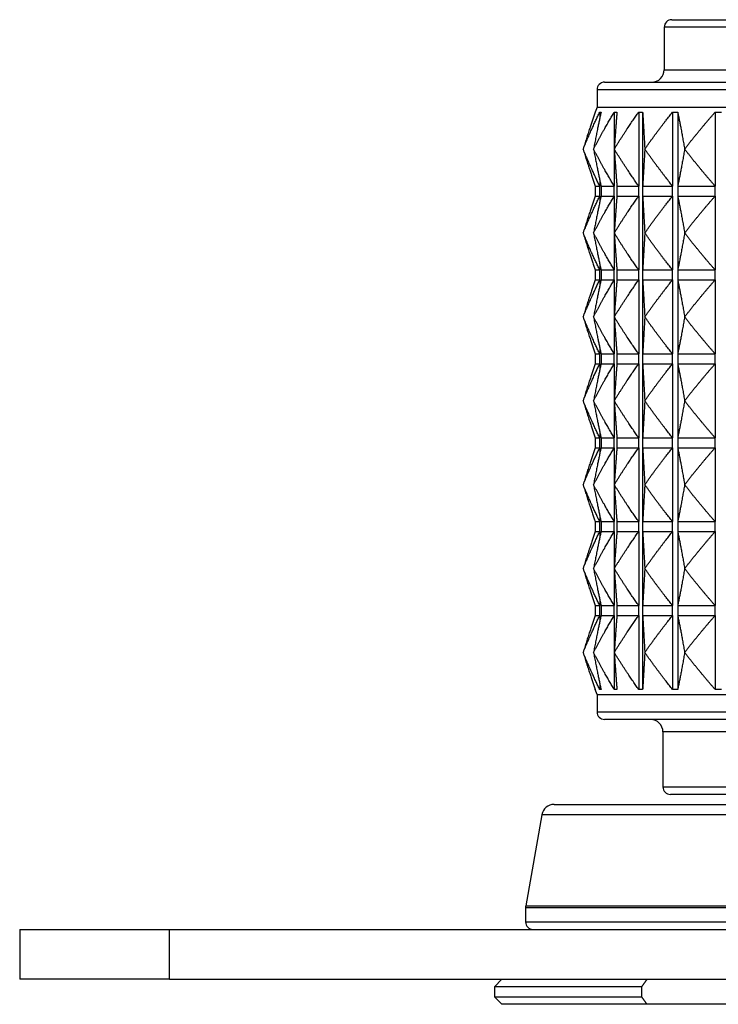
# Model space of a CAD drawing. Units: millimetres. Extents: x 16 to 578, y 16 to 405.
# Drawn here: x 416 to 444, y 177 to 217 of the extents above; entities that cross this region are included whole.
import ezdxf

# ---------------------------------------------------------------- set-up
doc = ezdxf.new("R2010")
doc.units = ezdxf.units.MM
doc.header["$LTSCALE"] = 2
doc.layers.add('Visible (ISO)', color=7, linetype='Continuous', lineweight=25, true_color=0x00003f)
doc.layers.add('Visible Narrow (ISO)', color=7, linetype='Continuous', lineweight=25, true_color=0x00003f)

msp = doc.modelspace()

# ---------------------------------------------------------------- linework, layer by layer
at = {"layer": 'Visible (ISO)'}
for p, q in [((441.988, 216.801), (479.788, 216.801)), ((441.688, 216.501), (441.688, 214.801)), ((438.999, 214.001), (438.999, 213.301)), ((439.299, 214.301), (482.477, 214.301)), ((438.999, 213.301), (438.927, 213.104)), ((438.999, 213.301), (482.777, 213.301)), ((438.927, 213.104), (438.927, 213.101)), ((439.105, 213.101), (439.105, 212.852)), ((439.688, 213.101), (439.688, 211.641)), ((440.667, 213.101), (440.667, 210.144)), ((440.824, 213.101), (440.824, 210.144)), ((442.022, 213.101), (442.022, 210.144)), ((442.227, 213.101), (442.227, 210.144)), ((443.728, 213.101), (443.728, 210.144)), ((438.441, 211.623), (438.441, 211.623)), ((438.859, 211.623), (438.859, 211.623)), ((439.687, 211.623), (439.688, 211.623)), ((439.688, 211.604), (439.688, 210.144)), ((440.91, 211.623), (440.911, 211.623)), ((442.506, 211.623), (442.507, 211.623)), ((438.927, 210.144), (439.105, 210.144)), ((438.927, 210.144), (438.927, 209.744)), ((439.105, 210.393), (439.105, 210.144)), ((439.159, 210.144), (439.688, 210.144)), ((439.795, 210.144), (440.667, 210.144)), ((440.824, 210.144), (442.022, 210.144)), ((442.227, 210.144), (443.728, 210.144)), ((438.927, 209.744), (439.105, 209.744)), ((439.105, 209.744), (439.105, 209.495)), ((439.159, 209.744), (439.688, 209.744)), ((439.688, 209.744), (439.688, 208.284)), ((439.795, 209.744), (440.667, 209.744)), ((440.667, 209.744), (440.667, 206.787)), ((440.824, 209.744), (442.022, 209.744)), ((440.824, 209.744), (440.824, 206.787)), ((442.022, 209.744), (442.022, 206.787)), ((442.227, 209.744), (443.728, 209.744)), ((442.227, 209.744), (442.227, 206.787)), ((443.728, 209.744), (443.728, 206.787)), ((438.441, 208.266), (438.441, 208.266)), ((438.859, 208.266), (438.859, 208.266)), ((439.688, 208.266), (439.687, 208.266)), ((439.688, 208.247), (439.688, 206.787)), ((440.911, 208.266), (440.91, 208.266)), ((442.507, 208.266), (442.506, 208.266)), ((439.105, 207.036), (439.105, 206.787)), ((438.927, 206.787), (439.105, 206.787)), ((438.927, 206.787), (438.927, 206.387)), ((439.159, 206.787), (439.688, 206.787)), ((439.795, 206.787), (440.667, 206.787)), ((440.824, 206.787), (442.022, 206.787)), ((442.227, 206.787), (443.728, 206.787)), ((438.927, 206.387), (439.105, 206.387)), ((439.105, 206.387), (439.105, 206.138)), ((439.159, 206.387), (439.688, 206.387)), ((439.688, 206.387), (439.688, 204.927)), ((439.795, 206.387), (440.667, 206.387)), ((440.667, 206.387), (440.667, 203.43)), ((440.824, 206.387), (442.022, 206.387)), ((440.824, 206.387), (440.824, 203.43)), ((442.022, 206.387), (442.022, 203.43)), ((442.227, 206.387), (443.728, 206.387)), ((442.227, 206.387), (442.227, 203.43)), ((443.728, 206.387), (443.728, 203.43)), ((438.441, 204.908), (438.441, 204.908)), ((438.859, 204.908), (438.859, 204.908)), ((439.688, 204.908), (439.687, 204.908)), ((439.688, 204.89), (439.688, 203.43)), ((440.911, 204.908), (440.91, 204.908)), ((442.507, 204.908), (442.506, 204.908)), ((438.927, 203.43), (439.105, 203.43)), ((438.927, 203.43), (438.927, 203.03)), ((439.105, 203.679), (439.105, 203.43)), ((439.159, 203.43), (439.688, 203.43)), ((439.795, 203.43), (440.667, 203.43)), ((440.824, 203.43), (442.022, 203.43)), ((442.227, 203.43), (443.728, 203.43)), ((438.927, 203.03), (439.105, 203.03)), ((439.105, 203.03), (439.105, 202.781)), ((439.159, 203.03), (439.688, 203.03)), ((439.688, 203.03), (439.688, 201.57)), ((439.795, 203.03), (440.667, 203.03)), ((440.667, 203.03), (440.667, 200.073)), ((440.824, 203.03), (442.022, 203.03)), ((440.824, 203.03), (440.824, 200.073)), ((442.022, 203.03), (442.022, 200.073)), ((442.227, 203.03), (443.728, 203.03)), ((442.227, 203.03), (442.227, 200.073)), ((443.728, 203.03), (443.728, 200.073)), ((438.441, 201.551), (438.441, 201.551)), ((438.859, 201.551), (438.859, 201.551)), ((439.688, 201.551), (439.687, 201.551)), ((439.688, 201.533), (439.688, 200.073)), ((440.911, 201.551), (440.91, 201.551)), ((442.507, 201.551), (442.506, 201.551)), ((439.105, 200.322), (439.105, 200.073)), ((438.927, 200.073), (439.105, 200.073)), ((438.927, 200.073), (438.927, 199.673)), ((439.159, 200.073), (439.688, 200.073)), ((439.795, 200.073), (440.667, 200.073)), ((440.824, 200.073), (442.022, 200.073)), ((442.227, 200.073), (443.728, 200.073)), ((438.927, 199.673), (439.105, 199.673)), ((439.105, 199.673), (439.105, 199.423)), ((439.159, 199.673), (439.688, 199.673)), ((439.688, 199.673), (439.688, 198.213)), ((439.795, 199.673), (440.667, 199.673)), ((440.667, 199.673), (440.667, 196.716)), ((440.824, 199.673), (442.022, 199.673)), ((440.824, 199.673), (440.824, 196.716)), ((442.022, 199.673), (442.022, 196.716)), ((442.227, 199.673), (443.728, 199.673)), ((442.227, 199.673), (442.227, 196.716)), ((443.728, 199.673), (443.728, 196.716)), ((438.441, 198.194), (438.441, 198.194)), ((438.859, 198.194), (438.859, 198.194)), ((439.688, 198.194), (439.687, 198.194)), ((440.911, 198.194), (440.91, 198.194)), ((442.507, 198.194), (442.506, 198.194)), ((439.688, 198.176), (439.688, 196.716)), ((438.927, 196.716), (439.105, 196.716)), ((438.927, 196.716), (438.927, 196.316)), ((439.105, 196.965), (439.105, 196.716)), ((439.159, 196.716), (439.688, 196.716)), ((439.795, 196.716), (440.667, 196.716)), ((440.824, 196.716), (442.022, 196.716)), ((442.227, 196.716), (443.728, 196.716)), ((438.927, 196.316), (439.105, 196.316)), ((439.105, 196.316), (439.105, 196.066)), ((439.159, 196.316), (439.688, 196.316)), ((439.688, 196.316), (439.688, 194.856)), ((439.795, 196.316), (440.667, 196.316)), ((440.667, 196.316), (440.667, 193.358)), ((440.824, 196.316), (442.022, 196.316)), ((440.824, 196.316), (440.824, 193.358)), ((442.022, 196.316), (442.022, 193.358)), ((442.227, 196.316), (443.728, 196.316)), ((442.227, 196.316), (442.227, 193.358)), ((443.728, 196.316), (443.728, 193.358)), ((438.441, 194.837), (438.441, 194.837)), ((438.859, 194.837), (438.859, 194.837)), ((439.688, 194.837), (439.687, 194.837)), ((439.688, 194.818), (439.688, 193.358)), ((440.911, 194.837), (440.91, 194.837)), ((442.507, 194.837), (442.506, 194.837)), ((439.105, 193.608), (439.105, 193.358)), ((438.927, 193.358), (439.105, 193.358)), ((438.927, 193.358), (438.927, 192.958)), ((439.159, 193.358), (439.688, 193.358)), ((439.795, 193.358), (440.667, 193.358)), ((440.824, 193.358), (442.022, 193.358)), ((442.227, 193.358), (443.728, 193.358)), ((438.927, 192.958), (439.105, 192.958)), ((439.105, 192.958), (439.105, 192.709)), ((439.159, 192.958), (439.688, 192.958)), ((439.688, 192.958), (439.688, 191.498)), ((439.795, 192.958), (440.667, 192.958)), ((440.667, 192.958), (440.667, 190.001)), ((440.824, 192.958), (442.022, 192.958)), ((440.824, 192.958), (440.824, 190.001)), ((442.022, 192.958), (442.022, 190.001)), ((442.227, 192.958), (443.728, 192.958)), ((442.227, 192.958), (442.227, 190.001)), ((443.728, 192.958), (443.728, 190.001)), ((438.441, 191.48), (438.441, 191.48)), ((438.859, 191.48), (438.859, 191.48)), ((439.688, 191.48), (439.687, 191.48)), ((439.688, 191.461), (439.688, 190.001)), ((440.911, 191.48), (440.91, 191.48)), ((442.507, 191.48), (442.506, 191.48)), ((438.927, 190.001), (438.927, 189.999)), ((438.999, 189.801), (438.927, 189.999)), ((439.105, 190.25), (439.105, 190.001)), ((438.999, 189.801), (482.777, 189.801)), ((438.999, 189.801), (438.999, 189.101)), ((482.477, 188.801), (439.299, 188.801)), ((441.638, 188.301), (441.638, 186.101)), ((479.838, 185.801), (441.938, 185.801)), ((437.281, 185.401), (484.496, 185.401)), ((436.788, 184.988), (436.146, 181.344)), ((436.138, 181.258), (436.138, 180.701)), ((415.888, 180.401), (421.888, 180.401)), ((415.888, 180.401), (415.888, 178.401)), ((421.888, 180.401), (499.888, 180.401)), ((421.888, 178.401), (415.888, 178.401)), ((421.888, 178.401), (499.888, 178.401)), ((435.188, 178.401), (434.888, 178.101)), ((440.789, 178.101), (434.888, 178.101)), ((434.888, 178.101), (434.888, 177.701)), ((440.789, 177.701), (440.789, 178.101)), ((434.888, 177.701), (440.789, 177.701)), ((435.188, 177.401), (434.888, 177.701)), ((441.002, 177.401), (435.188, 177.401)), ((444.608, 177.401), (441.002, 177.401))]:
    msp.add_line(p, q, dxfattribs=at)
for centre, radius, start, end in [((441.988, 216.501), 0.3, 90, 180), ((441.188, 214.801), 0.5, 270, 0), ((439.299, 214.001), 0.3, 90, 180), ((439.299, 189.101), 0.3, 180, 270), ((441.138, 188.301), 0.5, 0, 90), ((441.938, 186.101), 0.3, 180, 270), ((437.281, 184.901), 0.5, 90, 170), ((436.638, 181.258), 0.5, 170, 180), ((436.438, 180.701), 0.3, 180, 270)]:
    msp.add_arc(centre, radius, start, end, dxfattribs=at)
for points, weights in [([(438.441, 211.623), (438.777, 212.425), (439.105, 213.101)], [1, 1.00051245702, 1]), ([(438.927, 213.101), (438.687, 212.425), (438.441, 211.623)], [1, 1.00051245702, 1]), ([(438.859, 211.623), (439.279, 212.425), (439.688, 213.101)], [1, 1.00051245702, 1]), ([(439.159, 213.101), (439.011, 212.425), (438.859, 211.623)], [1, 1.00051245702, 1]), ([(439.105, 213.101), (439.132, 213.106), (439.159, 213.101)], [1.01225231534, 1.01229327341, 1.01225231534]), ([(439.795, 213.101), (439.742, 212.425), (439.687, 211.623)], [1, 1.00051245702, 1]), ([(439.688, 213.101), (439.742, 213.106), (439.795, 213.101)], [1.01225231534, 1.01229327341, 1.01225231534]), ([(439.688, 211.623), (440.183, 212.425), (440.667, 213.101)], [1, 1.00051245702, 1]), ([(440.667, 213.101), (440.745, 213.106), (440.824, 213.101)], [1.01225231534, 1.01229327341, 1.01225231534]), ([(440.824, 213.101), (440.867, 212.425), (440.91, 211.623)], [1, 1.00051245702, 1]), ([(440.911, 211.623), (441.473, 212.425), (442.022, 213.101)], [1, 1.00051245702, 1]), ([(442.022, 213.101), (442.124, 213.106), (442.227, 213.101)], [1.01225231534, 1.01229327341, 1.01225231534]), ([(442.227, 213.101), (442.365, 212.425), (442.506, 211.623)], [1, 1.00051245702, 1]), ([(442.507, 211.623), (443.125, 212.425), (443.728, 213.101)], [1, 1.00051245702, 1]), ([(443.728, 213.101), (443.853, 213.106), (443.978, 213.101)], [1.01225231534, 1.01229327341, 1.01225231534]), ([(439.105, 210.144), (438.777, 210.821), (438.441, 211.623)], [1, 1.00051245702, 1]), ([(438.441, 211.623), (438.687, 210.821), (438.927, 210.144)], [1, 1.00051245702, 1]), ([(439.688, 210.144), (439.279, 210.821), (438.859, 211.623)], [1, 1.00051245702, 1]), ([(438.859, 211.623), (439.011, 210.821), (439.159, 210.144)], [1, 1.00051245702, 1]), ([(439.687, 211.623), (439.742, 210.821), (439.795, 210.144)], [1, 1.00051245702, 1]), ([(440.667, 210.144), (440.183, 210.821), (439.688, 211.623)], [1, 1.00051245702, 1]), ([(440.91, 211.623), (440.867, 210.821), (440.824, 210.144)], [1, 1.00051245702, 1]), ([(442.022, 210.144), (441.473, 210.821), (440.911, 211.623)], [1, 1.00051245702, 1]), ([(442.506, 211.623), (442.365, 210.821), (442.227, 210.144)], [1, 1.00051245702, 1]), ([(443.728, 210.144), (443.125, 210.821), (442.507, 211.623)], [1, 1.00051245702, 1]), ([(438.441, 208.266), (438.777, 209.067), (439.105, 209.744)], [1, 1.00051245702, 1]), ([(438.927, 209.744), (438.687, 209.067), (438.441, 208.266)], [1, 1.00051245702, 1]), ([(438.859, 208.266), (439.279, 209.067), (439.688, 209.744)], [1, 1.00051245702, 1]), ([(439.159, 209.744), (439.011, 209.067), (438.859, 208.266)], [1, 1.00051245702, 1]), ([(439.795, 209.744), (439.742, 209.067), (439.687, 208.266)], [1, 1.00051245702, 1]), ([(439.688, 208.266), (440.183, 209.067), (440.667, 209.744)], [1, 1.00051245702, 1]), ([(440.824, 209.744), (440.867, 209.067), (440.91, 208.266)], [1, 1.00051245702, 1]), ([(440.911, 208.266), (441.473, 209.067), (442.022, 209.744)], [1, 1.00051245702, 1]), ([(442.227, 209.744), (442.365, 209.067), (442.506, 208.266)], [1, 1.00051245702, 1]), ([(442.507, 208.266), (443.125, 209.067), (443.728, 209.744)], [1, 1.00051245702, 1]), ([(439.105, 206.787), (438.777, 207.464), (438.441, 208.266)], [1, 1.00051245702, 1]), ([(438.441, 208.266), (438.687, 207.464), (438.927, 206.787)], [1, 1.00051245702, 1]), ([(439.688, 206.787), (439.279, 207.464), (438.859, 208.266)], [1, 1.00051245702, 1]), ([(438.859, 208.266), (439.011, 207.464), (439.159, 206.787)], [1, 1.00051245702, 1]), ([(439.687, 208.266), (439.742, 207.464), (439.795, 206.787)], [1, 1.00051245702, 1]), ([(440.667, 206.787), (440.183, 207.464), (439.688, 208.266)], [1, 1.00051245702, 1]), ([(440.91, 208.266), (440.867, 207.464), (440.824, 206.787)], [1, 1.00051245702, 1]), ([(442.022, 206.787), (441.473, 207.464), (440.911, 208.266)], [1, 1.00051245702, 1]), ([(442.506, 208.266), (442.365, 207.464), (442.227, 206.787)], [1, 1.00051245702, 1]), ([(443.728, 206.787), (443.125, 207.464), (442.507, 208.266)], [1, 1.00051245702, 1]), ([(438.441, 204.908), (438.777, 205.71), (439.105, 206.387)], [1, 1.00051245702, 1]), ([(438.927, 206.387), (438.687, 205.71), (438.441, 204.908)], [1, 1.00051245702, 1]), ([(438.859, 204.908), (439.279, 205.71), (439.688, 206.387)], [1, 1.00051245702, 1]), ([(439.159, 206.387), (439.011, 205.71), (438.859, 204.908)], [1, 1.00051245702, 1]), ([(439.795, 206.387), (439.742, 205.71), (439.687, 204.908)], [1, 1.00051245702, 1]), ([(439.688, 204.908), (440.183, 205.71), (440.667, 206.387)], [1, 1.00051245702, 1]), ([(440.824, 206.387), (440.867, 205.71), (440.91, 204.908)], [1, 1.00051245702, 1]), ([(440.911, 204.908), (441.473, 205.71), (442.022, 206.387)], [1, 1.00051245702, 1]), ([(442.227, 206.387), (442.365, 205.71), (442.506, 204.908)], [1, 1.00051245702, 1]), ([(442.507, 204.908), (443.125, 205.71), (443.728, 206.387)], [1, 1.00051245702, 1]), ([(439.105, 203.43), (438.777, 204.107), (438.441, 204.908)], [1, 1.00051245702, 1]), ([(438.441, 204.908), (438.687, 204.107), (438.927, 203.43)], [1, 1.00051245702, 1]), ([(439.688, 203.43), (439.279, 204.107), (438.859, 204.908)], [1, 1.00051245702, 1]), ([(438.859, 204.908), (439.011, 204.107), (439.159, 203.43)], [1, 1.00051245702, 1]), ([(439.687, 204.908), (439.742, 204.107), (439.795, 203.43)], [1, 1.00051245702, 1]), ([(440.667, 203.43), (440.183, 204.107), (439.688, 204.908)], [1, 1.00051245702, 1]), ([(440.91, 204.908), (440.867, 204.107), (440.824, 203.43)], [1, 1.00051245702, 1]), ([(442.022, 203.43), (441.473, 204.107), (440.911, 204.908)], [1, 1.00051245702, 1]), ([(442.506, 204.908), (442.365, 204.107), (442.227, 203.43)], [1, 1.00051245702, 1]), ([(443.728, 203.43), (443.125, 204.107), (442.507, 204.908)], [1, 1.00051245702, 1]), ([(438.441, 201.551), (438.777, 202.353), (439.105, 203.03)], [1, 1.00051245702, 1]), ([(438.927, 203.03), (438.687, 202.353), (438.441, 201.551)], [1, 1.00051245702, 1]), ([(438.859, 201.551), (439.279, 202.353), (439.688, 203.03)], [1, 1.00051245702, 1]), ([(439.159, 203.03), (439.011, 202.353), (438.859, 201.551)], [1, 1.00051245702, 1]), ([(439.795, 203.03), (439.742, 202.353), (439.687, 201.551)], [1, 1.00051245702, 1]), ([(439.688, 201.551), (440.183, 202.353), (440.667, 203.03)], [1, 1.00051245702, 1]), ([(440.824, 203.03), (440.867, 202.353), (440.91, 201.551)], [1, 1.00051245702, 1]), ([(440.911, 201.551), (441.473, 202.353), (442.022, 203.03)], [1, 1.00051245702, 1]), ([(442.227, 203.03), (442.365, 202.353), (442.506, 201.551)], [1, 1.00051245702, 1]), ([(442.507, 201.551), (443.125, 202.353), (443.728, 203.03)], [1, 1.00051245702, 1]), ([(439.105, 200.073), (438.777, 200.749), (438.441, 201.551)], [1, 1.00051245702, 1]), ([(438.441, 201.551), (438.687, 200.749), (438.927, 200.073)], [1, 1.00051245702, 1]), ([(439.688, 200.073), (439.279, 200.749), (438.859, 201.551)], [1, 1.00051245702, 1]), ([(438.859, 201.551), (439.011, 200.749), (439.159, 200.073)], [1, 1.00051245702, 1]), ([(439.687, 201.551), (439.742, 200.749), (439.795, 200.073)], [1, 1.00051245702, 1]), ([(440.667, 200.073), (440.183, 200.749), (439.688, 201.551)], [1, 1.00051245702, 1]), ([(440.91, 201.551), (440.867, 200.749), (440.824, 200.073)], [1, 1.00051245702, 1]), ([(442.022, 200.073), (441.473, 200.749), (440.911, 201.551)], [1, 1.00051245702, 1]), ([(442.506, 201.551), (442.365, 200.749), (442.227, 200.073)], [1, 1.00051245702, 1]), ([(443.728, 200.073), (443.125, 200.749), (442.507, 201.551)], [1, 1.00051245702, 1]), ([(438.441, 198.194), (438.777, 198.996), (439.105, 199.673)], [1, 1.00051245702, 1]), ([(438.927, 199.673), (438.687, 198.996), (438.441, 198.194)], [1, 1.00051245702, 1]), ([(438.859, 198.194), (439.279, 198.996), (439.688, 199.673)], [1, 1.00051245702, 1]), ([(439.159, 199.673), (439.011, 198.996), (438.859, 198.194)], [1, 1.00051245702, 1]), ([(439.795, 199.673), (439.742, 198.996), (439.687, 198.194)], [1, 1.00051245702, 1]), ([(439.688, 198.194), (440.183, 198.996), (440.667, 199.673)], [1, 1.00051245702, 1]), ([(440.824, 199.673), (440.867, 198.996), (440.91, 198.194)], [1, 1.00051245702, 1]), ([(440.911, 198.194), (441.473, 198.996), (442.022, 199.673)], [1, 1.00051245702, 1]), ([(442.227, 199.673), (442.365, 198.996), (442.506, 198.194)], [1, 1.00051245702, 1]), ([(442.507, 198.194), (443.125, 198.996), (443.728, 199.673)], [1, 1.00051245702, 1]), ([(439.105, 196.716), (438.777, 197.392), (438.441, 198.194)], [1, 1.00051245702, 1]), ([(438.441, 198.194), (438.687, 197.392), (438.927, 196.716)], [1, 1.00051245702, 1]), ([(439.688, 196.716), (439.279, 197.392), (438.859, 198.194)], [1, 1.00051245702, 1]), ([(438.859, 198.194), (439.011, 197.392), (439.159, 196.716)], [1, 1.00051245702, 1]), ([(439.687, 198.194), (439.742, 197.392), (439.795, 196.716)], [1, 1.00051245702, 1]), ([(440.667, 196.716), (440.183, 197.392), (439.688, 198.194)], [1, 1.00051245702, 1]), ([(440.91, 198.194), (440.867, 197.392), (440.824, 196.716)], [1, 1.00051245702, 1]), ([(442.022, 196.716), (441.473, 197.392), (440.911, 198.194)], [1, 1.00051245702, 1]), ([(442.506, 198.194), (442.365, 197.392), (442.227, 196.716)], [1, 1.00051245702, 1]), ([(443.728, 196.716), (443.125, 197.392), (442.507, 198.194)], [1, 1.00051245702, 1]), ([(438.441, 194.837), (438.777, 195.639), (439.105, 196.316)], [1, 1.00051245702, 1]), ([(438.927, 196.316), (438.687, 195.639), (438.441, 194.837)], [1, 1.00051245702, 1]), ([(438.859, 194.837), (439.279, 195.639), (439.688, 196.316)], [1, 1.00051245702, 1]), ([(439.159, 196.316), (439.011, 195.639), (438.859, 194.837)], [1, 1.00051245702, 1]), ([(439.795, 196.316), (439.742, 195.639), (439.687, 194.837)], [1, 1.00051245702, 1]), ([(439.688, 194.837), (440.183, 195.639), (440.667, 196.316)], [1, 1.00051245702, 1]), ([(440.824, 196.316), (440.867, 195.639), (440.91, 194.837)], [1, 1.00051245702, 1]), ([(440.911, 194.837), (441.473, 195.639), (442.022, 196.316)], [1, 1.00051245702, 1]), ([(442.227, 196.316), (442.365, 195.639), (442.506, 194.837)], [1, 1.00051245702, 1]), ([(442.507, 194.837), (443.125, 195.639), (443.728, 196.316)], [1, 1.00051245702, 1]), ([(439.105, 193.358), (438.777, 194.035), (438.441, 194.837)], [1, 1.00051245702, 1]), ([(438.441, 194.837), (438.687, 194.035), (438.927, 193.358)], [1, 1.00051245702, 1]), ([(439.688, 193.358), (439.279, 194.035), (438.859, 194.837)], [1, 1.00051245702, 1]), ([(438.859, 194.837), (439.011, 194.035), (439.159, 193.358)], [1, 1.00051245702, 1]), ([(439.687, 194.837), (439.742, 194.035), (439.795, 193.358)], [1, 1.00051245702, 1]), ([(440.667, 193.358), (440.183, 194.035), (439.688, 194.837)], [1, 1.00051245702, 1]), ([(440.91, 194.837), (440.867, 194.035), (440.824, 193.358)], [1, 1.00051245702, 1]), ([(442.022, 193.358), (441.473, 194.035), (440.911, 194.837)], [1, 1.00051245702, 1]), ([(442.506, 194.837), (442.365, 194.035), (442.227, 193.358)], [1, 1.00051245702, 1]), ([(443.728, 193.358), (443.125, 194.035), (442.507, 194.837)], [1, 1.00051245702, 1]), ([(438.441, 191.48), (438.777, 192.282), (439.105, 192.958)], [1, 1.00051245702, 1]), ([(438.927, 192.958), (438.687, 192.282), (438.441, 191.48)], [1, 1.00051245702, 1]), ([(438.859, 191.48), (439.279, 192.282), (439.688, 192.958)], [1, 1.00051245702, 1]), ([(439.159, 192.958), (439.011, 192.282), (438.859, 191.48)], [1, 1.00051245702, 1]), ([(439.795, 192.958), (439.742, 192.282), (439.687, 191.48)], [1, 1.00051245702, 1]), ([(439.688, 191.48), (440.183, 192.282), (440.667, 192.958)], [1, 1.00051245702, 1]), ([(440.824, 192.958), (440.867, 192.282), (440.91, 191.48)], [1, 1.00051245702, 1]), ([(440.911, 191.48), (441.473, 192.282), (442.022, 192.958)], [1, 1.00051245702, 1]), ([(442.227, 192.958), (442.365, 192.282), (442.506, 191.48)], [1, 1.00051245702, 1]), ([(442.507, 191.48), (443.125, 192.282), (443.728, 192.958)], [1, 1.00051245702, 1]), ([(439.105, 190.001), (438.777, 190.678), (438.441, 191.48)], [1, 1.00051245702, 1]), ([(438.441, 191.48), (438.687, 190.678), (438.927, 190.001)], [1, 1.00051245702, 1]), ([(439.688, 190.001), (439.279, 190.678), (438.859, 191.48)], [1, 1.00051245702, 1]), ([(438.859, 191.48), (439.011, 190.678), (439.159, 190.001)], [1, 1.00051245702, 1]), ([(439.687, 191.48), (439.742, 190.678), (439.795, 190.001)], [1, 1.00051245702, 1]), ([(440.667, 190.001), (440.183, 190.678), (439.688, 191.48)], [1, 1.00051245702, 1]), ([(440.91, 191.48), (440.867, 190.678), (440.824, 190.001)], [1, 1.00051245702, 1]), ([(442.022, 190.001), (441.473, 190.678), (440.911, 191.48)], [1, 1.00051245702, 1]), ([(442.506, 191.48), (442.365, 190.678), (442.227, 190.001)], [1, 1.00051245702, 1]), ([(443.728, 190.001), (443.125, 190.678), (442.507, 191.48)], [1, 1.00051245702, 1]), ([(439.159, 190.001), (439.132, 189.996), (439.105, 190.001)], [1.01225231534, 1.01229327341, 1.01225231534]), ([(439.795, 190.001), (439.742, 189.996), (439.688, 190.001)], [1.01225231534, 1.01229327341, 1.01225231534]), ([(440.824, 190.001), (440.745, 189.996), (440.667, 190.001)], [1.01225231534, 1.01229327341, 1.01225231534]), ([(442.227, 190.001), (442.124, 189.996), (442.022, 190.001)], [1.01225231534, 1.01229327341, 1.01225231534]), ([(443.978, 190.001), (443.853, 189.996), (443.728, 190.001)], [1.01225231534, 1.01229327341, 1.01225231534]), ([(440.789, 178.101), (440.896, 178.252), (441.002, 178.401)], [1.0015300438, 1.0018257838, 1.00208753667]), ([(441.002, 177.401), (440.896, 177.55), (440.789, 177.701)], [1, 1.00030692903, 1.00057992907])]:
    msp.add_rational_spline(points, weights, degree=2, dxfattribs=at)
at = {"layer": 'Visible Narrow (ISO)'}
for p, q in [((480.088, 216.501), (441.688, 216.501)), ((441.688, 214.801), (480.088, 214.801)), ((482.777, 214.001), (438.999, 214.001)), ((439.105, 209.744), (439.105, 210.144)), ((439.159, 210.144), (439.159, 209.744)), ((439.688, 209.744), (439.688, 210.144)), ((439.795, 210.144), (439.795, 209.744)), ((440.667, 209.744), (440.667, 210.144)), ((440.824, 210.144), (440.824, 209.744)), ((442.022, 209.744), (442.022, 210.144)), ((442.227, 210.144), (442.227, 209.744)), ((443.728, 209.744), (443.728, 210.144)), ((439.105, 206.387), (439.105, 206.787)), ((439.159, 206.787), (439.159, 206.387)), ((439.688, 206.387), (439.688, 206.787)), ((439.795, 206.787), (439.795, 206.387)), ((440.667, 206.387), (440.667, 206.787)), ((440.824, 206.787), (440.824, 206.387)), ((442.022, 206.387), (442.022, 206.787)), ((442.227, 206.787), (442.227, 206.387)), ((443.728, 206.387), (443.728, 206.787)), ((439.105, 203.03), (439.105, 203.43)), ((439.159, 203.43), (439.159, 203.03)), ((439.688, 203.03), (439.688, 203.43)), ((439.795, 203.43), (439.795, 203.03)), ((440.667, 203.03), (440.667, 203.43)), ((440.824, 203.43), (440.824, 203.03)), ((442.022, 203.03), (442.022, 203.43)), ((442.227, 203.43), (442.227, 203.03)), ((443.728, 203.03), (443.728, 203.43)), ((439.105, 199.673), (439.105, 200.073)), ((439.159, 200.073), (439.159, 199.673)), ((439.688, 199.673), (439.688, 200.073)), ((439.795, 200.073), (439.795, 199.673)), ((440.667, 199.673), (440.667, 200.073)), ((440.824, 200.073), (440.824, 199.673)), ((442.022, 199.673), (442.022, 200.073)), ((442.227, 200.073), (442.227, 199.673)), ((443.728, 199.673), (443.728, 200.073)), ((439.105, 196.316), (439.105, 196.716)), ((439.159, 196.716), (439.159, 196.316)), ((439.688, 196.316), (439.688, 196.716)), ((439.795, 196.716), (439.795, 196.316)), ((440.667, 196.316), (440.667, 196.716)), ((440.824, 196.716), (440.824, 196.316)), ((442.022, 196.316), (442.022, 196.716)), ((442.227, 196.716), (442.227, 196.316)), ((443.728, 196.316), (443.728, 196.716)), ((439.105, 192.958), (439.105, 193.358)), ((439.159, 193.358), (439.159, 192.958)), ((439.688, 192.958), (439.688, 193.358)), ((439.795, 193.358), (439.795, 192.958)), ((440.667, 192.958), (440.667, 193.358)), ((440.824, 193.358), (440.824, 192.958)), ((442.022, 192.958), (442.022, 193.358)), ((442.227, 193.358), (442.227, 192.958)), ((443.728, 192.958), (443.728, 193.358)), ((438.999, 189.101), (482.777, 189.101)), ((480.138, 188.301), (441.638, 188.301)), ((441.638, 186.101), (480.138, 186.101)), ((484.988, 184.988), (436.788, 184.988)), ((485.638, 181.258), (436.138, 181.258)), ((436.146, 181.344), (485.631, 181.344)), ((436.138, 180.701), (485.638, 180.701)), ((421.888, 178.401), (421.888, 180.401))]:
    msp.add_line(p, q, dxfattribs=at)

doc.saveas('drawing.dxf')
